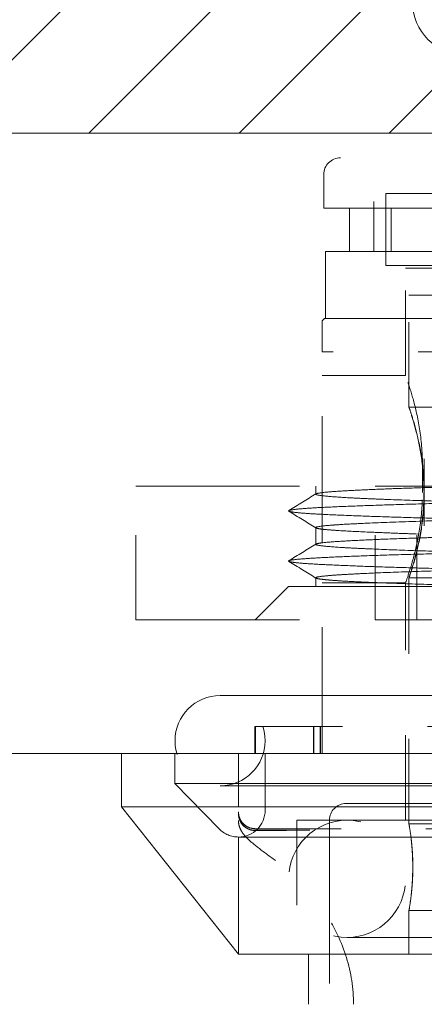
# Model space of a CAD drawing. Units: inches. Extents: x 22 to 332, y 12 to 194.
# Drawn here: x 132 to 132, y 181 to 182 of the extents above; entities that cross this region are included whole.
import ezdxf

# ---------------------------------------------------------------- set-up
doc = ezdxf.new("R2010")
doc.units = ezdxf.units.IN
doc.header["$LTSCALE"] = 20
doc.header["$MEASUREMENT"] = 0
doc.linetypes.add('DASHED', pattern=[0.2067, 0.1654, -0.0413])
for name, color, linetype, lineweight in [('Hatch (ANSI)', 7, 'Continuous', 5), ('Hidden (ANSI)', 7, 'DASHED', 5), ('Sketch Geometry (ANSI)', 7, 'Continuous', 5), ('Visible (ANSI)', 7, 'Continuous', 5)]:
    doc.layers.add(name, color=color, linetype=linetype, lineweight=lineweight)

msp = doc.modelspace()

# ---------------------------------------------------------------- hatches: boundary and pattern name
at = {"layer": 'Hatch (ANSI)'}
h = msp.add_hatch(dxfattribs=at)
h.set_pattern_fill('ANSI31', color=5, style=0)
h.paths.add_polyline_path([(136.0992, 193.6151), (136.0992, 182.246), (98.8866, 182.246), (98.8866, 193.6151)], flags=0)
h.paths.add_polyline_path([(136.4929, 194.0088), (136.4929, 181.8523), (98.4929, 181.8523), (98.4929, 194.0088)])

# ---------------------------------------------------------------- linework, layer by layer
at = {"layer": 'Hidden (ANSI)', "ltscale": 0.003649}
msp.add_line((132.1009, 181.764), (132.1009, 181.8034), dxfattribs=at)
at = {"layer": 'Hidden (ANSI)', "ltscale": 0.093397}
for p, q in [((132.7989, 181.7813), (132.1739, 181.7813)), ((132.7989, 181.6963), (132.1739, 181.6963))]:
    msp.add_line(p, q, dxfattribs=at)
at = {"layer": 'Hidden (ANSI)', "ltscale": 0.007995}
msp.add_line((132.1739, 181.7813), (132.1739, 181.6963), dxfattribs=at)
at = {"layer": 'Hidden (ANSI)', "ltscale": 0.035048}
msp.add_line((132.3445, 181.7719), (132.16, 181.7719), dxfattribs=at)
at = {"layer": 'Hidden (ANSI)', "ltscale": 0.005524}
msp.add_line((132.16, 181.7129), (132.16, 181.7719), dxfattribs=at)
at = {"layer": 'Hidden (ANSI)', "ltscale": 0.014658}
msp.add_line((132.1312, 181.764), (132.1009, 181.764), dxfattribs=at)
at = {"layer": 'Hidden (ANSI)', "ltscale": 0.004962}
msp.add_line((132.1312, 181.764), (132.1802, 181.764), dxfattribs=at)
at = {"layer": 'Hidden (ANSI)', "ltscale": 0.004774}
for p, q in [((132.1312, 181.764), (132.1312, 181.7129)), ((132.1802, 181.764), (132.1802, 181.7129)), ((132.2013, 180.8861), (132.2013, 180.9373))]:
    msp.add_line(p, q, dxfattribs=at)
at = {"layer": 'Hidden (ANSI)', "ltscale": 0.023116}
msp.add_line((132.1802, 181.764), (132.3438, 181.764), dxfattribs=at)
at = {"layer": 'Hidden (ANSI)', "ltscale": 0.014129}
msp.add_line((132.1312, 181.7129), (132.1029, 181.7129), dxfattribs=at)
at = {"layer": 'Hidden (ANSI)', "ltscale": 0.007399}
msp.add_line((132.1029, 181.6341), (132.1029, 181.7129), dxfattribs=at)
at = {"layer": 'Hidden (ANSI)', "ltscale": 0.029201}
msp.add_line((132.1312, 181.7129), (132.3438, 181.7129), dxfattribs=at)
at = {"layer": 'Hidden (ANSI)', "ltscale": 0.088243}
msp.add_line((132.1974, 181.6932), (132.7879, 181.6932), dxfattribs=at)
at = {"layer": 'Hidden (ANSI)', "ltscale": 0.011898}
msp.add_line((132.1974, 181.5672), (132.1974, 181.6932), dxfattribs=at)
at = {"layer": 'Hidden (ANSI)', "ltscale": 0.087065}
msp.add_line((132.2013, 181.6617), (132.784, 181.6617), dxfattribs=at)
at = {"layer": 'Hidden (ANSI)', "ltscale": 0.012461}
msp.add_line((132.2013, 181.5298), (132.2013, 181.6617), dxfattribs=at)
at = {"layer": 'Hidden (ANSI)', "ltscale": 0.000289972}
msp.add_line((132.102, 181.6341), (132.099, 181.6313), dxfattribs=at)
at = {"layer": 'Hidden (ANSI)', "ltscale": 0.017534}
msp.add_line((132.099, 181.5947), (132.099, 181.6313), dxfattribs=at)
at = {"layer": 'Hidden (ANSI)', "ltscale": 0.116793}
msp.add_line((132.102, 181.6341), (132.8834, 181.6341), dxfattribs=at)
at = {"layer": 'Hidden (ANSI)', "ltscale": 0.02924}
msp.add_line((132.3122, 181.5947), (132.099, 181.5947), dxfattribs=at)
at = {"layer": 'Hidden (ANSI)', "ltscale": 0.044893}
msp.add_line((132.099, 181.1223), (132.099, 181.5947), dxfattribs=at)
at = {"layer": 'Hidden (ANSI)', "ltscale": 0.009274}
for p, q in [((132.1974, 181.5672), (132.099, 181.5672)), ((132.1974, 181.3231), (132.099, 181.3231))]:
    msp.add_line(p, q, dxfattribs=at)
at = {"layer": 'Hidden (ANSI)', "ltscale": 0.055391}
msp.add_line((132.2013, 181.5298), (132.784, 181.5298), dxfattribs=at)
at = {"layer": 'Hidden (ANSI)', "ltscale": 0.011679}
msp.add_line((132.2194, 181.39), (132.2194, 181.4688), dxfattribs=at)
at = {"layer": 'Hidden (ANSI)', "ltscale": 0.0029}
for p, q in [((132.2172, 181.4294), (132.2172, 181.4609)), ((132.0199, 181.1538), (132.0199, 181.1223)), ((132.0206, 181.1538), (132.0206, 181.1223)), ((132.0888, 181.1538), (132.0888, 181.1223)), ((132.0894, 181.1538), (132.0894, 181.1223)), ((132.0967, 181.1223), (132.0967, 181.1538)), ((132.0967, 181.1538), (132.0967, 181.1223)), ((132.0973, 181.1223), (132.0973, 181.1538))]:
    msp.add_line(p, q, dxfattribs=at)
at = {"layer": 'Hidden (ANSI)', "ltscale": 0.058347}
for p, q in [((131.8796, 181.4368), (132.1617, 181.4368)), ((132.1617, 181.4368), (132.7748, 181.4368)), ((131.8796, 181.2793), (132.1617, 181.2793)), ((132.1617, 181.2793), (132.7748, 181.2793))]:
    msp.add_line(p, q, dxfattribs=at)
at = {"layer": 'Hidden (ANSI)', "ltscale": 0.014898}
for p, q in [((131.8796, 181.2793), (131.8796, 181.4368)), ((132.1617, 181.2793), (132.1617, 181.4368)), ((132.2105, 181.2793), (132.2105, 181.4368)), ((132.0694, 181.0436), (132.0694, 180.8861))]:
    msp.add_line(p, q, dxfattribs=at)
at = {"layer": 'Hidden (ANSI)', "ltscale": 0.000796464}
msp.add_line((132.0915, 181.4368), (132.0915, 181.4274), dxfattribs=at)
at = {"layer": 'Hidden (ANSI)', "ltscale": 0.001775}
msp.add_line((132.0915, 181.388), (132.0915, 181.3683), dxfattribs=at)
at = {"layer": 'Hidden (ANSI)', "ltscale": 0.000878422}
msp.add_line((132.0915, 181.3289), (132.0915, 181.3187), dxfattribs=at)
at = {"layer": 'Hidden (ANSI)', "ltscale": 0.027458}
msp.add_line((132.2013, 181.0396), (132.2013, 181.329), dxfattribs=at)
at = {"layer": 'Hidden (ANSI)', "ltscale": 0.011429}
for p, q in [((132.2013, 181.329), (132.3224, 181.329)), ((132.2013, 181.0396), (132.3224, 181.0396)), ((132.2013, 180.9373), (132.3224, 180.9373))]:
    msp.add_line(p, q, dxfattribs=at)
at = {"layer": 'Hidden (ANSI)', "ltscale": 0.005202}
msp.add_line((132.0596, 181.3187), (132.0202, 181.2793), dxfattribs=at)
at = {"layer": 'Hidden (ANSI)', "ltscale": 0.12947}
msp.add_line((132.0596, 181.3187), (132.9257, 181.3187), dxfattribs=at)
at = {"layer": 'Hidden (ANSI)', "ltscale": 0.026521}
msp.add_line((132.1974, 181.0436), (132.1974, 181.3231), dxfattribs=at)
at = {"layer": 'Hidden (ANSI)', "ltscale": 0.153617}
for p, q in [((133.0064, 181.1904), (131.9789, 181.1904)), ((131.9789, 181.0841), (133.0064, 181.0841))]:
    msp.add_line(p, q, dxfattribs=at)
at = {"layer": 'Hidden (ANSI)', "ltscale": 0.031233}
msp.add_line((132.0199, 181.1538), (132.2485, 181.1538), dxfattribs=at)
at = {"layer": 'Hidden (ANSI)', "ltscale": 0.003274}
msp.add_line((131.9257, 181.0869), (131.9257, 181.1223), dxfattribs=at)
at = {"layer": 'Hidden (ANSI)', "ltscale": 0.005899}
msp.add_line((132.0005, 181.0593), (132.0005, 181.1223), dxfattribs=at)
at = {"layer": 'Hidden (ANSI)', "ltscale": 0.006274}
msp.add_line((132.032, 181.0554), (132.032, 181.1223), dxfattribs=at)
at = {"layer": 'Hidden (ANSI)', "ltscale": 0.169519}
msp.add_line((133.0596, 181.0869), (131.9257, 181.0869), dxfattribs=at)
at = {"layer": 'Hidden (ANSI)', "ltscale": 0.007024}
msp.add_line((131.978, 181.0334), (131.9257, 181.0869), dxfattribs=at)
at = {"layer": 'Hidden (ANSI)', "ltscale": 0.041592}
msp.add_line((132.0005, 180.8861), (132.0005, 181.0593), dxfattribs=at)
at = {"layer": 'Hidden (ANSI)', "ltscale": 0.071003}
msp.add_line((132.1274, 181.0632), (132.8612, 181.0632), dxfattribs=at)
at = {"layer": 'Hidden (ANSI)', "ltscale": 0.126525}
msp.add_line((132.0694, 181.0436), (132.9159, 181.0436), dxfattribs=at)
at = {"layer": 'Hidden (ANSI)', "ltscale": 0.058016}
msp.add_line((132.1077, 181.0436), (132.1077, 180.4333), dxfattribs=at)
at = {"layer": 'Hidden (ANSI)', "ltscale": 0.147139}
msp.add_line((132.0005, 181.0239), (132.9848, 181.0239), dxfattribs=at)
at = {"layer": 'Hidden (ANSI)', "ltscale": 0.097296}
msp.add_line((132.9651, 181.0337), (132.0202, 181.0337), dxfattribs=at)
at = {"layer": 'Hidden (ANSI)', "ltscale": 0.006019}
msp.add_line((132.0845, 181.0318), (132.0202, 181.0318), dxfattribs=at)
at = {"layer": 'Hidden (ANSI)'}
msp.add_line((132.0845, 181.0318), (132.0844, 181.0318), dxfattribs=at)
at = {"layer": 'Hidden (ANSI)', "ltscale": 0.108857}
msp.add_line((132.1285, 180.9058), (132.8568, 180.9058), dxfattribs=at)
at = {"layer": 'Hidden (ANSI)', "ltscale": 0.00925}
msp.add_arc((132.2679, 182.0068), 0.0625, 180, 270, dxfattribs=at)
at = {"layer": 'Hidden (ANSI)', "ltscale": 0.002845}
for centre, start, end in [((132.1206, 181.8034), 90, 180), ((132.1274, 181.0436), 90, 180), ((132.0202, 181.0515), 180, 270)]:
    msp.add_arc(centre, 0.0197, start, end, dxfattribs=at)
at = {"layer": 'Hidden (ANSI)', "ltscale": 0.015802}
for start, end in [(90, 270), (270, 90)]:
    msp.add_arc((131.9789, 181.1372), 0.0531, start, end, dxfattribs=at)
at = {"layer": 'Hidden (ANSI)', "ltscale": 0.004612}
msp.add_arc((132.0005, 181.0554), 0.0315, 270, 0, dxfattribs=at)
at = {"layer": 'Hidden (ANSI)', "ltscale": 0.020513}
for start, end in [(90, 270), (270, 90)]:
    msp.add_arc((132.1285, 180.9747), 0.0689, start, end, dxfattribs=at)
at = {"layer": 'Hidden (ANSI)', "ltscale": 0.002291}
msp.add_arc((132.0005, 181.0554), 0.0315, 224.3327, 270, dxfattribs=at)
at = {"layer": 'Hidden (ANSI)'}
for centre, major_axis, ratio, start_param, end_param in [((132.0202, 181.0433), (-0.0197, 0), 0.976097, 6.283181, 6.284162), ((132.0058, 180.6454), (-0.0144, -0.3883), 0.043818, 3.143219, 3.14322), ((132.0554, 181.0123), (-0.0115, -0.016), 0.337875, 6.283185, 6.283216)]:
    msp.add_ellipse(centre, major_axis=major_axis, ratio=ratio, start_param=start_param, end_param=end_param, dxfattribs=at)
at = {"layer": 'Hidden (ANSI)', "ltscale": 0.015936}
for points, knots in [([(132.2172, 181.4609), (132.2172, 181.4744), (132.2161, 181.4887), (132.2122, 181.5148), (132.2096, 181.5267), (132.2046, 181.5454), (132.202, 181.5536), (132.1984, 181.5645), (132.1974, 181.5672), (132.1974, 181.5672)], [0, 0, 0, 0, 0.1027446, 0.1027446, 0.2054892, 0.2054892, 0.3081677, 0.3081677, 0.4108462, 0.4108462, 0.4108462, 0.4108462]), ([(132.1974, 181.3231), (132.1974, 181.3231), (132.1984, 181.3258), (132.202, 181.3367), (132.2046, 181.3449), (132.2096, 181.3636), (132.2122, 181.3755), (132.2161, 181.4016), (132.2172, 181.4159), (132.2172, 181.4294)], [1.2325387, 1.2325387, 1.2325387, 1.2325387, 1.3352172, 1.3352172, 1.4378958, 1.4378958, 1.5406403, 1.5406403, 1.6433849, 1.6433849, 1.6433849, 1.6433849])]:
    msp.add_open_spline(points, degree=3, knots=knots, dxfattribs=at)
at = {"layer": 'Hidden (ANSI)', "ltscale": 0.015034}
for points, knots in [([(132.2013, 181.5298), (132.2013, 181.5298), (132.2022, 181.5272), (132.2055, 181.5169), (132.2078, 181.5092), (132.2122, 181.4915), (132.2146, 181.4803), (132.218, 181.4556), (132.219, 181.4421), (132.219, 181.4294)], [-1.1630485, -1.1630485, -1.1630485, -1.1630485, -1.0661537, -1.0661537, -0.9692588, -0.9692588, -0.8723122, -0.8723122, -0.7753657, -0.7753657, -0.7753657, -0.7753657]), ([(132.2193, 181.4294), (132.2193, 181.4421), (132.2183, 181.4556), (132.2149, 181.4803), (132.2124, 181.4915), (132.208, 181.5092), (132.2056, 181.5169), (132.2023, 181.5272), (132.2013, 181.5298), (132.2013, 181.5298)], [-1.5507313, -1.5507313, -1.5507313, -1.5507313, -1.4537847, -1.4537847, -1.3568381, -1.3568381, -1.2599433, -1.2599433, -1.1630485, -1.1630485, -1.1630485, -1.1630485]), ([(132.219, 181.4294), (132.219, 181.4167), (132.218, 181.4032), (132.2146, 181.3785), (132.2122, 181.3673), (132.2078, 181.3495), (132.2055, 181.3418), (132.2022, 181.3316), (132.2013, 181.329), (132.2013, 181.329)], [-0.7753657, -0.7753657, -0.7753657, -0.7753657, -0.6784191, -0.6784191, -0.5814725, -0.5814725, -0.4845777, -0.4845777, -0.3876828, -0.3876828, -0.3876828, -0.3876828]), ([(132.2013, 181.329), (132.2013, 181.329), (132.2023, 181.3316), (132.2056, 181.3418), (132.208, 181.3495), (132.2124, 181.3673), (132.2149, 181.3785), (132.2183, 181.4032), (132.2193, 181.4167), (132.2193, 181.4294)], [-0.3876828, -0.3876828, -0.3876828, -0.3876828, -0.290788, -0.290788, -0.1938932, -0.1938932, -0.0969466, -0.0969466, 0, 0, 0, 0])]:
    msp.add_open_spline(points, degree=3, knots=knots, dxfattribs=at)
at = {"layer": 'Hidden (ANSI)', "ltscale": 0.518302}
msp.add_open_spline([(132.9253, 181.3187), (132.9262, 181.3191), (132.9251, 181.32), (132.9141, 181.3214), (132.8942, 181.3228), (132.8657, 181.3242), (132.8293, 181.3255), (132.7857, 181.3269), (132.7358, 181.3283), (132.6808, 181.3297), (132.6217, 181.331), (132.5599, 181.3324), (132.4967, 181.3338), (132.4334, 181.3352), (132.3713, 181.3365), (132.3119, 181.3379), (132.2562, 181.3393), (132.2057, 181.3406), (132.1612, 181.342), (132.1238, 181.3434), (132.0943, 181.3448), (132.0732, 181.3461), (132.0611, 181.3475), (132.0582, 181.3489), (132.0645, 181.3503), (132.08, 181.3516), (132.1043, 181.353), (132.1368, 181.3544), (132.177, 181.3558), (132.2238, 181.3571), (132.2764, 181.3585), (132.3336, 181.3599), (132.3942, 181.3612), (132.4569, 181.3626), (132.5203, 181.364), (132.5832, 181.3654), (132.6441, 181.3667), (132.7018, 181.3681), (132.7551, 181.3695), (132.8027, 181.3709), (132.8437, 181.3722), (132.8773, 181.3736), (132.9027, 181.375), (132.9193, 181.3764), (132.9268, 181.3777), (132.9251, 181.3791), (132.9141, 181.3805), (132.8942, 181.3818), (132.8657, 181.3832), (132.8293, 181.3846), (132.7857, 181.386), (132.7358, 181.3873), (132.6808, 181.3887), (132.6217, 181.3901), (132.5599, 181.3915), (132.4967, 181.3928), (132.4334, 181.3942), (132.3713, 181.3956), (132.3119, 181.397), (132.2562, 181.3983), (132.2057, 181.3997), (132.1612, 181.4011), (132.1238, 181.4025), (132.0943, 181.4038), (132.0732, 181.4052), (132.0611, 181.4066), (132.0582, 181.4079), (132.0645, 181.4093), (132.08, 181.4107), (132.1043, 181.4121), (132.1368, 181.4134), (132.177, 181.4148), (132.2238, 181.4162), (132.2764, 181.4176), (132.3336, 181.4189), (132.3942, 181.4203), (132.4569, 181.4217), (132.5203, 181.4231), (132.5832, 181.4244), (132.6441, 181.4258), (132.7018, 181.4272), (132.7551, 181.4285), (132.8027, 181.4299), (132.8437, 181.4313), (132.8773, 181.4327), (132.9027, 181.434), (132.9193, 181.4354), (132.9243, 181.4363), (132.9253, 181.4368)], degree=3, knots=[0, 0, 0, 0, 0.0116279, 0.0232558, 0.0348837, 0.0465116, 0.0581395, 0.0697674, 0.0813953, 0.0930233, 0.1046512, 0.1162791, 0.127907, 0.1395349, 0.1511628, 0.1627907, 0.1744186, 0.1860465, 0.1976744, 0.2093023, 0.2209302, 0.2325581, 0.244186, 0.255814, 0.2674419, 0.2790698, 0.2906977, 0.3023256, 0.3139535, 0.3255814, 0.3372093, 0.3488372, 0.3604651, 0.372093, 0.3837209, 0.3953488, 0.4069767, 0.4186047, 0.4302326, 0.4418605, 0.4534884, 0.4651163, 0.4767442, 0.4883721, 0.5, 0.5116279, 0.5232558, 0.5348837, 0.5465116, 0.5581395, 0.5697674, 0.5813953, 0.5930233, 0.6046512, 0.6162791, 0.627907, 0.6395349, 0.6511628, 0.6627907, 0.6744186, 0.6860465, 0.6976744, 0.7093023, 0.7209302, 0.7325581, 0.744186, 0.755814, 0.7674419, 0.7790698, 0.7906977, 0.8023256, 0.8139535, 0.8255814, 0.8372093, 0.8488372, 0.8604651, 0.872093, 0.8837209, 0.8953488, 0.9069767, 0.9186047, 0.9302326, 0.9418605, 0.9534884, 0.9651163, 0.9767442, 0.9883721, 1, 1, 1, 1], dxfattribs=at)
at = {"layer": 'Hidden (ANSI)', "ltscale": 0.119938}
for points, knots in [([(132.2764, 181.4368), (132.2598, 181.4363), (132.244, 181.4359), (132.2142, 181.4349), (132.2004, 181.4345), (132.1791, 181.4337), (132.171, 181.4334), (132.1536, 181.4327), (132.1445, 181.4323), (132.1258, 181.4313), (132.1169, 181.4308), (132.1022, 181.4296), (132.0968, 181.429), (132.0926, 181.4281), (132.0918, 181.4278), (132.0914, 181.4272), (132.0919, 181.4269), (132.0951, 181.426), (132.0998, 181.4254), (132.1141, 181.4241), (132.1237, 181.4235), (132.1414, 181.4226), (132.1478, 181.4223), (132.1616, 181.4217), (132.1691, 181.4214), (132.1931, 181.4205), (132.2111, 181.4199), (132.2505, 181.4187), (132.2718, 181.4181), (132.3058, 181.4172), (132.3174, 181.4169), (132.3411, 181.4162), (132.3532, 181.4159), (132.39, 181.415), (132.4152, 181.4144), (132.464, 181.4133), (132.4874, 181.4127), (132.5283, 181.4118), (132.5456, 181.4114), (132.5758, 181.4106), (132.5886, 181.4103), (132.6203, 181.4096), (132.6388, 181.4091), (132.6749, 181.4082), (132.6923, 181.4077), (132.7089, 181.4073)], [-3.203215, -3.203215, -3.203215, -3.203215, -3.052796, -3.052796, -2.902721, -2.902721, -2.802701, -2.802701, -2.669628, -2.669628, -2.491709, -2.491709, -2.295009, -2.295009, -2.196045, -2.196045, -2.09706, -2.09706, -1.898439, -1.898439, -1.700462, -1.700462, -1.602288, -1.602288, -1.504092, -1.504092, -1.306093, -1.306093, -1.107456, -1.107456, -1.008496, -1.008496, -0.909526, -0.909526, -0.71267, -0.71267, -0.534461, -0.534461, -0.401171, -0.401171, -0.30099, -0.30099, -0.150667, -0.150667, -0.000001, -0.000001, -0.000001, -0.000001]), ([(132.7089, 181.3679), (132.6895, 181.3684), (132.6689, 181.369), (132.6264, 181.3701), (132.6044, 181.3706), (132.567, 181.3715), (132.5519, 181.3718), (132.5279, 181.3724), (132.5192, 181.3726), (132.4872, 181.3734), (132.4639, 181.3739), (132.428, 181.3748), (132.4152, 181.3751), (132.3899, 181.3757), (132.3774, 181.376), (132.3528, 181.3766), (132.3407, 181.3769), (132.3051, 181.3778), (132.2824, 181.3784), (132.2401, 181.3796), (132.2205, 181.3802), (132.1938, 181.3811), (132.1853, 181.3814), (132.1692, 181.3821), (132.1617, 181.3824), (132.1407, 181.3833), (132.1288, 181.3839), (132.1146, 181.3848), (132.1104, 181.3851), (132.1033, 181.3857), (132.1003, 181.386), (132.0957, 181.3866), (132.094, 181.3869), (132.0908, 181.3878), (132.0911, 181.3884), (132.0968, 181.3896), (132.1022, 181.3903), (132.1135, 181.3911), (132.1175, 181.3914), (132.1296, 181.3922), (132.1388, 181.3926), (132.1651, 181.3938), (132.1839, 181.3945), (132.2267, 181.396), (132.2506, 181.3967), (132.2764, 181.3974)], [-3.203446, -3.203446, -3.203446, -3.203446, -3.027285, -3.027285, -2.851525, -2.851525, -2.734862, -2.734862, -2.668016, -2.668016, -2.490861, -2.490861, -2.391874, -2.391874, -2.292982, -2.292982, -2.193989, -2.193989, -1.995331, -1.995331, -1.799228, -1.799228, -1.700281, -1.700281, -1.601218, -1.601218, -1.402713, -1.402713, -1.303658, -1.303658, -1.204617, -1.204617, -1.105666, -1.105666, -0.909364, -0.909364, -0.710694, -0.710694, -0.622112, -0.622112, -0.46759, -0.46759, -0.233816, -0.233816, -0.000003, -0.000003, -0.000003, -0.000003]), ([(132.2764, 181.3777), (132.2668, 181.3775), (132.2575, 181.3772), (132.2395, 181.3767), (132.2308, 181.3764), (132.2057, 181.3756), (132.1903, 181.3751), (132.1671, 181.3742), (132.1585, 181.3738), (132.1401, 181.373), (132.1309, 181.3725), (132.113, 181.3715), (132.1053, 181.3709), (132.0974, 181.3699), (132.0953, 181.3696), (132.0925, 181.369), (132.0917, 181.3687), (132.0913, 181.3678), (132.0935, 181.3672), (132.103, 181.366), (132.1102, 181.3654), (132.1245, 181.3645), (132.1299, 181.3642), (132.1417, 181.3636), (132.1482, 181.3633), (132.1692, 181.3623), (132.1853, 181.3617), (132.2214, 181.3605), (132.2412, 181.3599), (132.2732, 181.359), (132.2842, 181.3587), (132.3068, 181.3581), (132.3184, 181.3578), (132.3538, 181.3569), (132.3783, 181.3563), (132.4289, 181.3551), (132.4548, 181.3544), (132.4908, 181.3536), (132.5008, 181.3534), (132.5282, 181.3527), (132.5455, 181.3523), (132.5757, 181.3516), (132.5885, 181.3513), (132.6201, 181.3505), (132.6387, 181.3501), (132.6657, 181.3494), (132.6746, 181.3491), (132.692, 181.3487), (132.7006, 181.3484), (132.7089, 181.3482)], [-3.203138, -3.203138, -3.203138, -3.203138, -3.116622, -3.116622, -3.030179, -3.030179, -2.857606, -2.857606, -2.742531, -2.742531, -2.589008, -2.589008, -2.391951, -2.391951, -2.292972, -2.292972, -2.194049, -2.194049, -1.995396, -1.995396, -1.797366, -1.797366, -1.699035, -1.699035, -1.600089, -1.600089, -1.402151, -1.402151, -1.203564, -1.203564, -1.104531, -1.104531, -1.005579, -1.005579, -0.809223, -0.809223, -0.610552, -0.610552, -0.534352, -0.534352, -0.40155, -0.40155, -0.301264, -0.301264, -0.150944, -0.150944, -0.075489, -0.075489, -0.000003, -0.000003, -0.000003, -0.000003])]:
    msp.add_open_spline(points, degree=3, knots=knots, dxfattribs=at)
at = {"layer": 'Hidden (ANSI)', "ltscale": 0.003478}
for points in [[(132.0599, 181.408), (132.0705, 181.4146), (132.0812, 181.4212), (132.0918, 181.4277)], [(132.0918, 181.3876), (132.0812, 181.3942), (132.0705, 181.4008), (132.0599, 181.4074)], [(132.0599, 181.349), (132.0705, 181.3555), (132.0812, 181.3621), (132.0918, 181.3687)], [(132.0918, 181.3286), (132.0812, 181.3352), (132.0705, 181.3417), (132.0599, 181.3483)]]:
    msp.add_open_spline(points, degree=3, dxfattribs=at)
at = {"layer": 'Hidden (ANSI)', "ltscale": 0.199964}
msp.add_open_spline([(132.7089, 181.3679), (132.7278, 181.3674), (132.7456, 181.3668), (132.7787, 181.3658), (132.794, 181.3653), (132.817, 181.3644), (132.8255, 181.3641), (132.8378, 181.3635), (132.8421, 181.3633), (132.8567, 181.3626), (132.8657, 181.3621), (132.877, 181.3612), (132.8805, 181.3609), (132.8893, 181.36), (132.8927, 181.3594), (132.8944, 181.3582), (132.8927, 181.3576), (132.8865, 181.3567), (132.8838, 181.3564), (132.8771, 181.3557), (132.8732, 181.3554), (132.8642, 181.3548), (132.8591, 181.3545), (132.842, 181.3536), (132.8284, 181.353), (132.7971, 181.3518), (132.7796, 181.3512), (132.7507, 181.3503), (132.7406, 181.35), (132.7196, 181.3494), (132.7088, 181.3491), (132.6753, 181.3481), (132.6516, 181.3475), (132.6026, 181.3463), (132.5773, 181.3457), (132.5389, 181.3448), (132.526, 181.3445), (132.5002, 181.3439), (132.4872, 181.3436), (132.4483, 181.3427), (132.4225, 181.3421), (132.372, 181.3408), (132.3474, 181.3402), (132.3119, 181.3393), (132.3004, 181.339), (132.2781, 181.3384), (132.2672, 181.3381), (132.2358, 181.3372), (132.2165, 181.3366), (132.1812, 181.3354), (132.1653, 181.3348), (132.1448, 181.3339), (132.1385, 181.3335), (132.127, 181.3329), (132.1219, 181.3326), (132.1127, 181.332), (132.1087, 181.3317), (132.0986, 181.3308), (132.0943, 181.3302), (132.0907, 181.329), (132.0914, 181.3284), (132.0963, 181.3275), (132.0986, 181.3272), (132.1043, 181.3266), (132.1077, 181.3263), (132.1159, 181.3256), (132.1205, 181.3253), (132.1349, 181.3245), (132.1458, 181.324), (132.1676, 181.3231), (132.1779, 181.3227), (132.2056, 181.3217), (132.2241, 181.3211), (132.2541, 181.3202), (132.2645, 181.3199), (132.2859, 181.3193), (132.2969, 181.319), (132.3082, 181.3187)], degree=3, knots=[0.000001, 0.000001, 0.000001, 0.000001, 0.170643, 0.170643, 0.340852, 0.340852, 0.454023, 0.454023, 0.518831, 0.518831, 0.69001, 0.69001, 0.78894, 0.78894, 0.987599, 0.987599, 1.185304, 1.185304, 1.284321, 1.284321, 1.383081, 1.383081, 1.48204, 1.48204, 1.680731, 1.680731, 1.877635, 1.877635, 1.976607, 1.976607, 2.075559, 2.075559, 2.274201, 2.274201, 2.472208, 2.472208, 2.570436, 2.570436, 2.669377, 2.669377, 2.867337, 2.867337, 3.065943, 3.065943, 3.16495, 3.16495, 3.263909, 3.263909, 3.460459, 3.460459, 3.659142, 3.659142, 3.758115, 3.758115, 3.856941, 3.856941, 3.955942, 3.955942, 4.153427, 4.153427, 4.352105, 4.352105, 4.451042, 4.451042, 4.549654, 4.549654, 4.648704, 4.648704, 4.820904, 4.820904, 4.950068, 4.950068, 5.144429, 5.144429, 5.241529, 5.241529, 5.338739, 5.338739, 5.338739, 5.338739], dxfattribs=at)
at = {"layer": 'Hidden (ANSI)', "ltscale": 0.004016}
msp.add_open_spline([(132.0005, 181.0532), (132.0005, 181.0533), (132.0005, 181.0533), (132.0005, 181.0534), (132.0005, 181.0534), (132.0005, 181.0534), (132.0005, 181.0534), (132.0005, 181.0534), (132.0005, 181.0534), (132.0005, 181.0534), (132.0005, 181.0534), (132.0005, 181.0534), (132.0005, 181.0534), (132.0005, 181.0534), (132.0005, 181.0534), (132.0005, 181.0534), (132.0005, 181.0533), (132.0005, 181.0533), (132.0005, 181.0533), (132.0005, 181.0533), (132.0005, 181.0533), (132.0005, 181.0531), (132.0005, 181.053), (132.0006, 181.0505), (132.0011, 181.0482), (132.0028, 181.0438), (132.0041, 181.0418), (132.0073, 181.0384), (132.0092, 181.0369), (132.0133, 181.0348), (132.0156, 181.0341), (132.0187, 181.0338), (132.0195, 181.0337), (132.0202, 181.0337)], degree=3, knots=[0.1408931, 0.1408931, 0.1408931, 0.1408931, 0.1528048, 0.1528048, 0.1650753, 0.1650753, 0.1693404, 0.1693404, 0.1696767, 0.1696767, 0.1718584, 0.1718584, 0.1721321, 0.1721321, 0.1722005, 0.1722005, 0.1722693, 0.1722693, 0.172338, 0.172338, 0.1724764, 0.1724764, 0.173584, 0.173584, 0.1913177, 0.1913177, 0.2090498, 0.2090498, 0.2267819, 0.2267819, 0.244514, 0.244514, 0.2502809, 0.2502809, 0.2502809, 0.2502809], dxfattribs=at)
at = {"layer": 'Hidden (ANSI)', "ltscale": 0.002857}
msp.add_open_spline([(132.0203, 181.0316), (132.0182, 181.0316), (132.0161, 181.0319), (132.0121, 181.0332), (132.0102, 181.0342), (132.0068, 181.0367), (132.0053, 181.0382), (132.0029, 181.0417), (132.002, 181.0436), (132.0011, 181.0465), (132.0009, 181.0474), (132.0006, 181.0493), (132.0005, 181.0503), (132.0005, 181.0513)], degree=3, knots=[0, 0, 0, 0, 0.01614786, 0.01614786, 0.03207194, 0.03207194, 0.04800403, 0.04800403, 0.06393584, 0.06393584, 0.07118292, 0.07118292, 0.07858811, 0.07858811, 0.07858811, 0.07858811], dxfattribs=at)
at = {"layer": 'Hidden (ANSI)', "ltscale": 0.008143}
msp.add_open_spline([(132.044, 180.9963), (132.0367, 181.0015), (132.0299, 181.0066), (132.0186, 181.0154), (132.0139, 181.0192), (132.0079, 181.0255), (132.0058, 181.0278), (132.0031, 181.0325), (132.0022, 181.0343), (132.0009, 181.0385), (132.0005, 181.0409), (132.0005, 181.0433)], degree=3, knots=[0, 0, 0, 0, 0.0718086, 0.0718086, 0.1396633, 0.1396633, 0.1774831, 0.1774831, 0.1977294, 0.1977294, 0.2191721, 0.2191721, 0.2191721, 0.2191721], dxfattribs=at)
at = {"layer": 'Hidden (ANSI)', "ltscale": 0.01524}
for points, knots in [([(132.2013, 180.9373), (132.2013, 180.9373), (132.2016, 180.9386), (132.2024, 180.9438), (132.203, 180.9477), (132.2042, 180.9568), (132.2048, 180.9625), (132.2057, 180.9751), (132.2059, 180.982), (132.2059, 180.9884), (132.2059, 180.9949), (132.2057, 181.0017), (132.2048, 181.0144), (132.2042, 181.0201), (132.203, 181.0292), (132.2024, 181.0331), (132.2016, 181.0383), (132.2013, 181.0396), (132.2013, 181.0396)], [-0.1963156, -0.1963156, -0.1963156, -0.1963156, -0.1472375, -0.1472375, -0.0981594, -0.0981594, -0.0490797, -0.0490797, 0, 0, 0, 0.0490797, 0.0490797, 0.0981594, 0.0981594, 0.1472375, 0.1472375, 0.1963156, 0.1963156, 0.1963156, 0.1963156]), ([(132.2013, 181.0396), (132.2013, 181.0396), (132.2015, 181.0383), (132.2024, 181.0331), (132.203, 181.0292), (132.2041, 181.0201), (132.2047, 181.0144), (132.2055, 181.0017), (132.2058, 180.9949), (132.2058, 180.982), (132.2055, 180.9751), (132.2047, 180.9625), (132.2041, 180.9568), (132.203, 180.9477), (132.2024, 180.9438), (132.2015, 180.9386), (132.2013, 180.9373), (132.2013, 180.9373)], [0.1963156, 0.1963156, 0.1963156, 0.1963156, 0.2453937, 0.2453937, 0.2944718, 0.2944718, 0.3435515, 0.3435515, 0.3926312, 0.3926312, 0.4417109, 0.4417109, 0.4907906, 0.4907906, 0.5398687, 0.5398687, 0.5889468, 0.5889468, 0.5889468, 0.5889468])]:
    msp.add_open_spline(points, degree=3, knots=knots, dxfattribs=at)
at = {"layer": 'Hidden (ANSI)', "ltscale": 0.007183}
msp.add_open_spline([(132.0844, 181.0318), (132.0641, 181.0318), (132.0422, 181.0317), (132.0203, 181.0316)], degree=3, dxfattribs=at)
at = {"layer": 'Hidden (ANSI)'}
msp.add_open_spline([(132.0203, 181.0316), (132.0203, 181.0316), (132.0203, 181.0316), (132.0203, 181.0316)], degree=3, dxfattribs=at)
at = {"layer": 'Hidden (ANSI)', "ltscale": 0.019404}
msp.add_open_spline([(132.136, 180.827), (132.136, 180.8456), (132.1331, 180.8644), (132.1222, 180.8999), (132.1141, 180.917), (132.0932, 180.9501), (132.0796, 180.966), (132.058, 180.9856), (132.0511, 180.9912), (132.044, 180.9963)], degree=3, knots=[0, 0, 0, 0, 0.1416228, 0.1416228, 0.2845794, 0.2845794, 0.4466844, 0.4466844, 0.5185612, 0.5185612, 0.5185612, 0.5185612], dxfattribs=at)
at = {"layer": 'Sketch Geometry (ANSI)', "color": 5}
msp.add_line((136.4929, 181.8523), (98.4929, 181.8523), dxfattribs=at)
at = {"layer": 'Visible (ANSI)'}
for p, q in [((98.5789, 181.8523), (134.2213, 181.8523)), ((134.2011, 181.1223), (98.5991, 181.1223)), ((131.8627, 181.0593), (131.8627, 181.1223)), ((133.1226, 181.0593), (131.8627, 181.0593)), ((132.0005, 180.8861), (131.8627, 181.0593)), ((132.0005, 180.8861), (132.9848, 180.8861)), ((132.0832, 180.827), (132.0832, 180.8861))]:
    msp.add_line(p, q, dxfattribs=at)

doc.saveas('drawing.dxf')
